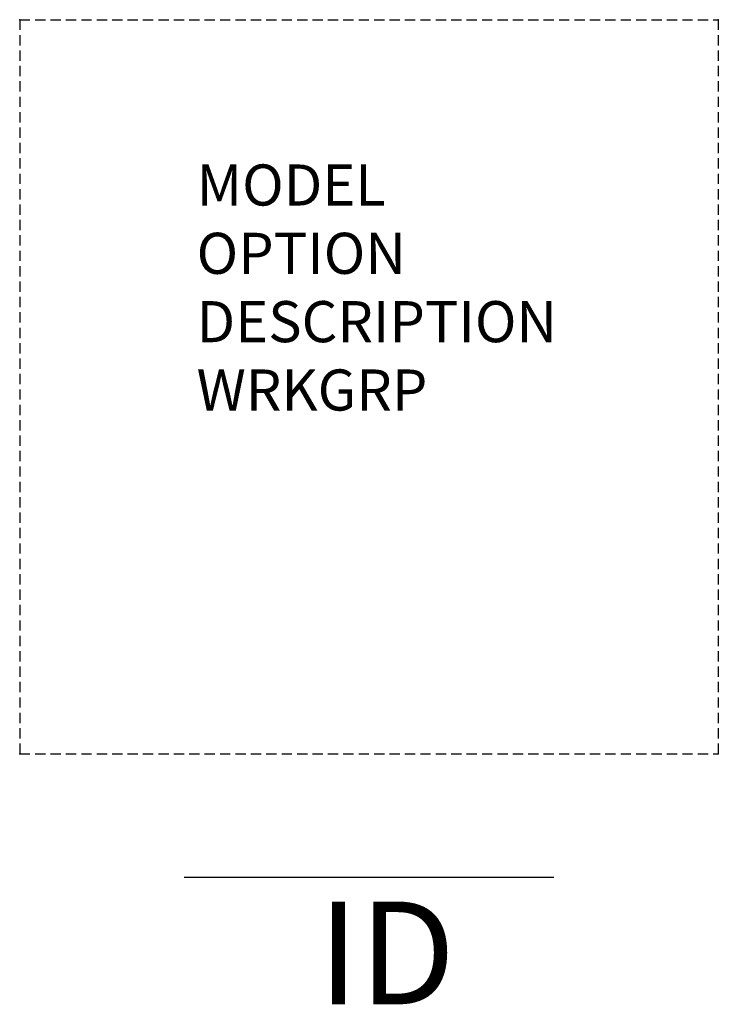
# Model space of a CAD drawing. Extents: x 0 to 17, y -6.1 to 17.9.
import ezdxf
from ezdxf.enums import TextEntityAlignment as Align

# ---------------------------------------------------------------- set-up
doc = ezdxf.new("R2010")
doc.units = 0
doc.header["$MEASUREMENT"] = 0
doc.linetypes.add('HIDDEN', pattern=[0.375, 0.25, -0.125])
doc.layers.add('AFUST-P', color=3, linetype='Continuous')
doc.layers.add('AFUST-P-TN', color=7, linetype='Continuous')
doc.styles.get("Standard").update_dxf_attribs({"font": 'arial.ttf'})

msp = doc.modelspace()

# ---------------------------------------------------------------- linework, layer by layer
at = {"layer": 'AFUST-P', "color": 6, "linetype": 'HIDDEN'}
for p, q in [((0, 17.875), (0, 0)), ((0, 17.875), (17, 17.875)), ((17, 17.875), (17, 0)), ((0, 0), (17, 0))]:
    msp.add_line(p, q, dxfattribs=at)
at = {"layer": 'AFUST-P', "color": 6, "linetype": 'Continuous'}
msp.add_line((4, -3), (13, -3), dxfattribs=at)
at = {"layer": 'AFUST-P', "color": 6}
for p in [(0, 17.875), (17, 17.875), (0, 0), (17, 0)]:
    msp.add_point(p, dxfattribs=at)

# ---------------------------------------------------------------- texts
at = {"layer": 'AFUST-P', "color": 7, "flags": 9}
for tag, p, s in [('MODEL', (4.305, 13.35), 'RM.CD'), ('OPTION', (4.305, 11.687), ''), ('DESCRIPTION', (4.305, 10.023), 'ROOMSCAPE CENTER DRAWER'), ('WRKGRP', (4.305, 8.359), '')]:
    msp.add_attdef(tag, p, s, height=1, dxfattribs=at)
at = {"layer": 'AFUST-P-TN', "color": 7, "flags": 8}
msp.add_attdef('ID', text='', height=2.5, dxfattribs=at).set_placement((8.931, -5.172), align=Align.MIDDLE)

doc.saveas('drawing.dxf')
